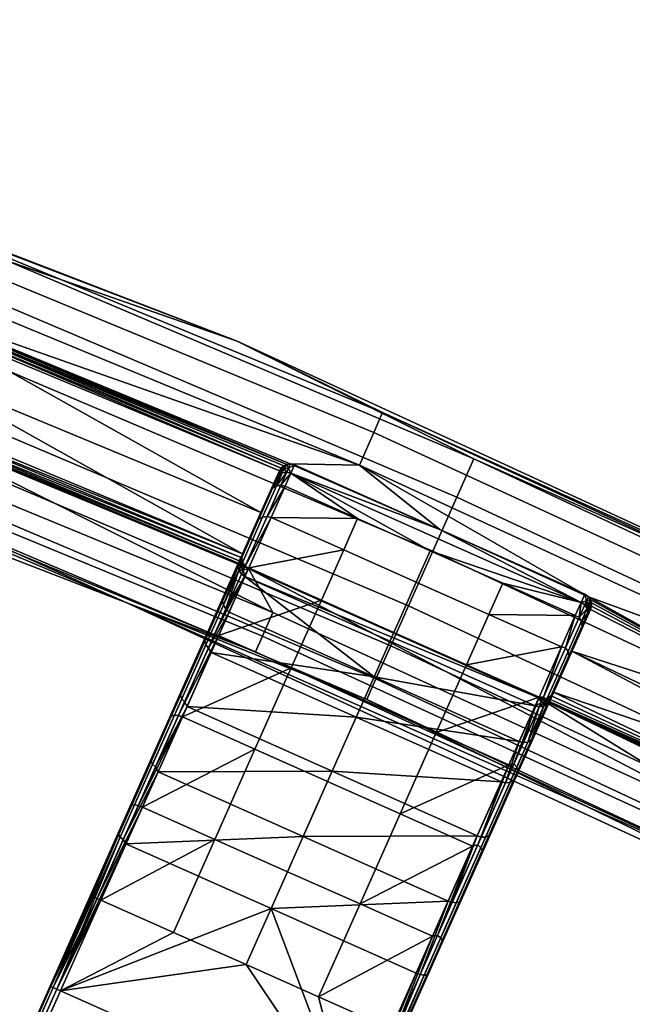
# Model space of a CAD drawing. Units: inches. Extents: x -42.9 to 42.9, y -25 to 10.1.
# Drawn here: x 18.2 to 20.3, y 3.1 to 6.5 of the extents above; entities that cross this region are included whole.
import ezdxf

# ---------------------------------------------------------------- set-up
doc = ezdxf.new("R2010")
doc.units = ezdxf.units.IN
doc.header["$MEASUREMENT"] = 0
doc.layers.add('SEAT-SEAT', color=5, linetype='Continuous')

msp = doc.modelspace()

# ---------------------------------------------------------------- linework, layer by layer
at = {"layer": 'SEAT-SEAT'}
for points in [[(17.6302, 5.867, 14.9331), (18.9294, 5.3698, 14.7687), (16.0389, 6.4852, 14.7687)], [(18.9294, 5.3698, 14.7687), (18.1342, 5.6474, 14.5592), (16.0389, 6.4852, 14.7687)], [(17.6028, 5.7966, 15.071), (19.4031, 5.0531, 15.071), (19.4333, 5.1223, 14.9331), (17.6302, 5.867, 14.9331)], [(19.4333, 5.1223, 14.9331), (18.9294, 5.3698, 14.7687), (17.6302, 5.867, 14.9331)], [(17.6028, 5.7966, 15.071), (17.558, 5.6816, 15.1834), (19.3537, 4.94, 15.1834), (19.4031, 5.0531, 15.071)], [(19.3537, 4.94, 15.1834), (17.558, 5.6816, 15.1834), (17.8252, 5.4781, 15.2292)], [(18.0799, 5.5127, 14.3786), (18.1342, 5.6474, 14.5592), (19.7508, 4.9621, 14.5592), (19.6916, 4.8294, 14.3786)], [(18.9294, 5.3698, 14.7687), (19.7508, 4.9621, 14.5592), (18.1342, 5.6474, 14.5592)], [(15.7141, 5.5561, 14.7687), (18.546, 4.4632, 14.7687), (17.2325, 5.0176, 14.908)], [(15.7141, 5.5561, 14.7687), (17.793, 4.8003, 14.6161), (18.546, 4.4632, 14.7687)], [(18.0799, 5.5127, 14.3786), (19.6916, 4.8294, 14.3786), (19.6082, 4.6421, 14.2858), (18.0033, 5.3225, 14.2858)], [(17.8325, 5.4687, 15.2315), (19.1019, 4.9429, 15.2315), (17.8252, 5.4781, 15.2292)], [(17.8252, 5.4781, 15.2292), (19.1019, 4.9429, 15.2315), (19.1137, 4.9444, 15.2292)], [(17.8252, 5.4781, 15.2292), (19.1137, 4.9444, 15.2292), (19.3537, 4.94, 15.1834)], [(17.8325, 5.4687, 15.2315), (17.8366, 5.4577, 15.2345), (19.1019, 4.9429, 15.2315)], [(19.0117, 4.7757, 15.2603), (17.8347, 5.4347, 15.2415), (17.7779, 5.2867, 15.2603)], [(19.0762, 4.9204, 15.2415), (17.8373, 5.446, 15.238), (17.8347, 5.4347, 15.2415)], [(19.0762, 4.9204, 15.2415), (17.8347, 5.4347, 15.2415), (19.0117, 4.7757, 15.2603)], [(19.1019, 4.9429, 15.2315), (17.8366, 5.4577, 15.2345), (19.0912, 4.938, 15.2345)], [(19.0912, 4.938, 15.2345), (17.8366, 5.4577, 15.2345), (19.0824, 4.9303, 15.238)], [(19.0824, 4.9303, 15.238), (17.8366, 5.4577, 15.2345), (17.8373, 5.446, 15.238)], [(19.0824, 4.9303, 15.238), (17.8373, 5.446, 15.238), (19.0762, 4.9204, 15.2415)], [(19.4333, 5.1223, 14.9331), (21.6834, 4.102, 14.7687), (18.9294, 5.3698, 14.7687)], [(21.6834, 4.102, 14.7687), (19.7508, 4.9621, 14.5592), (18.9294, 5.3698, 14.7687)], [(18.0033, 5.3225, 14.2858), (19.6082, 4.6421, 14.2858), (19.5236, 4.4522, 14.2896), (17.9256, 5.1297, 14.2896)], [(18.9482, 4.633, 15.2274), (17.7779, 5.2867, 15.2603), (17.722, 5.1409, 15.2274)], [(19.0117, 4.7757, 15.2603), (17.7779, 5.2867, 15.2603), (18.9482, 4.633, 15.2274)], [(17.2863, 5.1564, 15.1398), (17.2539, 5.0728, 15.0366), (19.017, 4.3475, 15.0366), (19.0527, 4.4297, 15.1398)], [(19.0527, 4.4297, 15.1398), (17.6714, 5.1191, 15.2103), (17.2863, 5.1564, 15.1398)], [(18.945, 4.6186, 15.2215), (17.7141, 5.1284, 15.2215), (17.7019, 5.1198, 15.216)], [(18.9482, 4.633, 15.2274), (17.722, 5.1409, 15.2274), (17.7141, 5.1284, 15.2215)], [(18.9482, 4.633, 15.2274), (17.7141, 5.1284, 15.2215), (18.945, 4.6186, 15.2215)], [(17.9256, 5.1297, 14.2896), (19.5236, 4.4522, 14.2896), (19.462, 4.3139, 14.3535), (17.8691, 4.9892, 14.3535)], [(19.0527, 4.4297, 15.1398), (18.9685, 4.5818, 15.2103), (17.6714, 5.1191, 15.2103)], [(18.9556, 4.5909, 15.2119), (17.687, 5.1164, 15.2119), (17.6714, 5.1191, 15.2103)], [(18.9556, 4.5909, 15.2119), (17.6714, 5.1191, 15.2103), (18.9685, 4.5818, 15.2103)], [(18.9475, 4.6039, 15.216), (17.7019, 5.1198, 15.216), (17.687, 5.1164, 15.2119)], [(18.9475, 4.6039, 15.216), (17.687, 5.1164, 15.2119), (18.9556, 4.5909, 15.2119)], [(18.945, 4.6186, 15.2215), (17.7019, 5.1198, 15.216), (18.9475, 4.6039, 15.216)], [(19.4031, 5.0531, 15.071), (21.1574, 4.245, 15.071), (21.1904, 4.313, 14.9331), (19.4333, 5.1223, 14.9331)], [(21.1904, 4.313, 14.9331), (21.6834, 4.102, 14.7687), (19.4333, 5.1223, 14.9331)], [(17.2539, 5.0728, 15.0366), (17.2325, 5.0176, 14.908), (18.9934, 4.2932, 14.908), (19.017, 4.3475, 15.0366)], [(19.3537, 4.94, 15.1834), (21.1036, 4.134, 15.1834), (21.1574, 4.245, 15.071), (19.4031, 5.0531, 15.071)], [(17.2325, 5.0176, 14.908), (18.546, 4.4632, 14.7687), (18.9934, 4.2932, 14.908)], [(17.8691, 4.9892, 14.3535), (19.462, 4.3139, 14.3535), (19.4108, 4.199, 14.4686), (17.8221, 4.8725, 14.4686)], [(19.7508, 4.9621, 14.5592), (21.3215, 4.2285, 14.5592), (21.2577, 4.098, 14.3786), (19.6916, 4.8294, 14.3786)], [(21.6834, 4.102, 14.7687), (21.3215, 4.2285, 14.5592), (19.7508, 4.9621, 14.5592)], [(19.0117, 4.7757, 15.2603), (19.0639, 4.8929, 15.8171), (19.0762, 4.9204, 15.2415)], [(19.0762, 4.9204, 15.2415), (19.0639, 4.8929, 15.8171), (19.0786, 4.9191, 15.5229)], [(19.0786, 4.9191, 15.5229), (19.0639, 4.8929, 15.8171), (19.0724, 4.905, 15.8178)], [(19.0786, 4.9191, 15.5229), (19.0724, 4.905, 15.8178), (19.0858, 4.9136, 15.8185)], [(19.0786, 4.9191, 15.5229), (19.0824, 4.9303, 15.238), (19.0762, 4.9204, 15.2415)], [(19.0921, 4.9277, 15.5236), (19.0912, 4.938, 15.2345), (19.0786, 4.9191, 15.5229)], [(19.0786, 4.9191, 15.5229), (19.0912, 4.938, 15.2345), (19.0824, 4.9303, 15.238)], [(19.0786, 4.9191, 15.5229), (19.0858, 4.9136, 15.8185), (19.0921, 4.9277, 15.5236)], [(19.0921, 4.9277, 15.5236), (19.0858, 4.9136, 15.8185), (19.1015, 4.9162, 15.819)], [(19.0921, 4.9277, 15.5236), (19.1019, 4.9429, 15.2315), (19.0912, 4.938, 15.2345)], [(19.1078, 4.9303, 15.5241), (19.1019, 4.9429, 15.2315), (19.0921, 4.9277, 15.5236)], [(19.0921, 4.9277, 15.5236), (19.1015, 4.9162, 15.819), (19.1078, 4.9303, 15.5241)], [(19.1078, 4.9303, 15.5241), (19.1015, 4.9162, 15.819), (19.1159, 4.9128, 15.8191)], [(19.1078, 4.9303, 15.5241), (19.1137, 4.9444, 15.2292), (19.1019, 4.9429, 15.2315)], [(19.1078, 4.9303, 15.5241), (19.1285, 4.941, 15.2294), (19.1137, 4.9444, 15.2292)], [(19.1159, 4.9128, 15.8191), (19.1285, 4.941, 15.2294), (19.1078, 4.9303, 15.5241)], [(19.3537, 4.94, 15.1834), (19.1137, 4.9444, 15.2292), (19.632, 4.7168, 15.2294)], [(19.1285, 4.941, 15.2294), (19.632, 4.7168, 15.2294), (19.1137, 4.9444, 15.2292)], [(19.1285, 4.941, 15.2294), (19.1159, 4.9128, 15.8191), (19.632, 4.7168, 15.2294)], [(19.3537, 4.94, 15.1834), (19.632, 4.7168, 15.2294), (20.1479, 4.4839, 15.2292)], [(20.1479, 4.4839, 15.2292), (21.1036, 4.134, 15.1834), (19.3537, 4.94, 15.1834)], [(18.936, 4.6056, 15.8006), (19.044, 4.8482, 16.1592), (19.0639, 4.8929, 15.8171)], [(18.936, 4.6056, 15.8006), (19.0639, 4.8929, 15.8171), (19.0117, 4.7757, 15.2603)], [(19.0523, 4.8599, 16.1626), (19.0724, 4.905, 15.8178), (19.044, 4.8482, 16.1592)], [(19.044, 4.8482, 16.1592), (19.0724, 4.905, 15.8178), (19.0639, 4.8929, 15.8171)], [(19.0656, 4.8682, 16.1656), (19.0858, 4.9136, 15.8185), (19.0523, 4.8599, 16.1626)], [(19.0523, 4.8599, 16.1626), (19.0858, 4.9136, 15.8185), (19.0724, 4.905, 15.8178)], [(19.0813, 4.8706, 16.1676), (19.1015, 4.9162, 15.819), (19.0656, 4.8682, 16.1656)], [(19.0656, 4.8682, 16.1656), (19.1015, 4.9162, 15.819), (19.0858, 4.9136, 15.8185)], [(19.0813, 4.8706, 16.1676), (19.1159, 4.9128, 15.8191), (19.1015, 4.9162, 15.819)], [(19.0956, 4.8672, 16.1683), (19.1159, 4.9128, 15.8191), (19.0813, 4.8706, 16.1676)], [(19.0956, 4.8672, 16.1683), (19.3473, 4.7551, 16.1683), (19.1159, 4.9128, 15.8191)], [(19.1159, 4.9128, 15.8191), (19.5991, 4.643, 16.1683), (20.123, 4.4644, 15.8191)], [(19.1159, 4.9128, 15.8191), (19.3473, 4.7551, 16.1683), (19.5991, 4.643, 16.1683)], [(19.632, 4.7168, 15.2294), (19.1159, 4.9128, 15.8191), (20.123, 4.4644, 15.8191)], [(17.8221, 4.8725, 14.4686), (19.4108, 4.199, 14.4686), (19.3792, 4.1279, 14.6161), (17.793, 4.8003, 14.6161)], [(19.044, 4.8482, 16.1592), (18.9966, 4.7416, 16.5041), (19.0523, 4.8599, 16.1626)], [(19.0523, 4.8599, 16.1626), (18.9966, 4.7416, 16.5041), (19.0045, 4.7525, 16.5101)], [(19.0523, 4.8599, 16.1626), (19.0045, 4.7525, 16.5101), (19.0174, 4.7601, 16.5155), (19.0656, 4.8682, 16.1656)], [(19.0656, 4.8682, 16.1656), (19.0174, 4.7601, 16.5155), (19.0329, 4.762, 16.5191), (19.0813, 4.8706, 16.1676)], [(19.0813, 4.8706, 16.1676), (19.0329, 4.762, 16.5191), (19.0956, 4.8672, 16.1683)], [(19.0956, 4.8672, 16.1683), (19.0329, 4.762, 16.5191), (19.0471, 4.7584, 16.5202)], [(19.0471, 4.7584, 16.5202), (19.3473, 4.7551, 16.1683), (19.0956, 4.8672, 16.1683)], [(18.8812, 4.4825, 16.3666), (18.9966, 4.7416, 16.5041), (19.044, 4.8482, 16.1592)], [(18.8812, 4.4825, 16.3666), (19.044, 4.8482, 16.1592), (18.936, 4.6056, 15.8006)], [(19.6916, 4.8294, 14.3786), (21.2577, 4.098, 14.3786), (21.1676, 3.9138, 14.2858), (19.6082, 4.6421, 14.2858)], [(18.546, 4.4632, 14.7687), (17.793, 4.8003, 14.6161), (19.3792, 4.1279, 14.6161)], [(18.9966, 4.7416, 16.5041), (18.9205, 4.5707, 16.8317), (19.0045, 4.7525, 16.5101)], [(19.0045, 4.7525, 16.5101), (18.9205, 4.5707, 16.8317), (18.9278, 4.5804, 16.8401)], [(19.0045, 4.7525, 16.5101), (18.9278, 4.5804, 16.8401), (18.9403, 4.5868, 16.8478), (19.0174, 4.7601, 16.5155)], [(19.0117, 4.7757, 15.2603), (18.9482, 4.633, 15.2274), (18.936, 4.6056, 15.8006)], [(19.0174, 4.7601, 16.5155), (18.9403, 4.5868, 16.8478), (18.9554, 4.5879, 16.8529), (19.0329, 4.762, 16.5191)], [(19.0471, 4.7584, 16.5202), (19.0329, 4.762, 16.5191), (18.9554, 4.5879, 16.8529)], [(19.0471, 4.7584, 16.5202), (18.9554, 4.5879, 16.8529), (18.9695, 4.5841, 16.8545)], [(18.9695, 4.5841, 16.8545), (19.2989, 4.6463, 16.5202), (19.0471, 4.7584, 16.5202)], [(19.0471, 4.7584, 16.5202), (19.2989, 4.6463, 16.5202), (19.3473, 4.7551, 16.1683)], [(19.5507, 4.5342, 16.5202), (19.5991, 4.643, 16.1683), (19.3473, 4.7551, 16.1683), (19.2989, 4.6463, 16.5202)], [(18.8189, 4.3426, 16.6393), (18.9205, 4.5707, 16.8317), (18.9966, 4.7416, 16.5041)], [(18.8189, 4.3426, 16.6393), (18.9966, 4.7416, 16.5041), (18.8812, 4.4825, 16.3666)], [(19.632, 4.7168, 15.2294), (20.123, 4.4644, 15.8191), (20.1355, 4.4927, 15.2294)], [(20.1355, 4.4927, 15.2294), (20.1479, 4.4839, 15.2292), (19.632, 4.7168, 15.2294)], [(18.9695, 4.5841, 16.8545), (19.2213, 4.472, 16.8545), (19.2989, 4.6463, 16.5202)], [(19.4731, 4.3599, 16.8545), (19.5507, 4.5342, 16.5202), (19.2989, 4.6463, 16.5202), (19.2213, 4.472, 16.8545)], [(18.9389, 4.6053, 15.5057), (18.936, 4.6056, 15.8006), (18.9482, 4.633, 15.2274)], [(18.9389, 4.6053, 15.5057), (18.9482, 4.633, 15.2274), (18.945, 4.6186, 15.2215)], [(18.9389, 4.6053, 15.5057), (18.945, 4.6186, 15.2215), (18.9415, 4.5895, 15.505)], [(18.9415, 4.5895, 15.505), (18.945, 4.6186, 15.2215), (18.9475, 4.6039, 15.216)], [(19.6082, 4.6421, 14.2858), (21.1676, 3.9138, 14.2858), (21.0764, 3.7271, 14.2896), (19.5236, 4.4522, 14.2896)], [(19.8024, 4.4221, 16.5202), (19.8509, 4.5309, 16.1683), (19.5991, 4.643, 16.1683), (19.5507, 4.5342, 16.5202)], [(20.123, 4.4644, 15.8191), (19.5991, 4.643, 16.1683), (19.8509, 4.5309, 16.1683)], [(18.9205, 4.5707, 16.8317), (18.8181, 4.3407, 17.121), (18.9278, 4.5804, 16.8401)], [(18.9278, 4.5804, 16.8401), (18.8181, 4.3407, 17.121), (18.8247, 4.3487, 17.1315)], [(18.9278, 4.5804, 16.8401), (18.8247, 4.3487, 17.1315), (18.8364, 4.3535, 17.1412), (18.9403, 4.5868, 16.8478)], [(18.9403, 4.5868, 16.8478), (18.8364, 4.3535, 17.1412), (18.851, 4.3535, 17.1476), (18.9554, 4.5879, 16.8529)], [(18.9695, 4.5841, 16.8545), (18.9554, 4.5879, 16.8529), (18.851, 4.3535, 17.1476)], [(18.9695, 4.5841, 16.8545), (18.851, 4.3535, 17.1476), (18.865, 4.3494, 17.1496)], [(18.865, 4.3494, 17.1496), (19.2213, 4.472, 16.8545), (18.9695, 4.5841, 16.8545)], [(18.8812, 4.4825, 16.3666), (18.936, 4.6056, 15.8006), (18.8784, 4.4693, 16.3608)], [(18.8784, 4.4693, 16.3608), (18.936, 4.6056, 15.8006), (18.9326, 4.5912, 15.7998)], [(18.8784, 4.4693, 16.3608), (18.9326, 4.5912, 15.7998), (18.8814, 4.4546, 16.3554)], [(18.8814, 4.4546, 16.3554), (18.9326, 4.5912, 15.7998), (18.9352, 4.5755, 15.7991)], [(18.9326, 4.5912, 15.7998), (18.936, 4.6056, 15.8006), (18.9389, 4.6053, 15.5057)], [(18.9415, 4.5895, 15.505), (18.9326, 4.5912, 15.7998), (18.9389, 4.6053, 15.5057)], [(18.9415, 4.5895, 15.505), (18.9352, 4.5755, 15.7991), (18.9326, 4.5912, 15.7998)], [(18.9501, 4.5761, 15.5046), (18.9352, 4.5755, 15.7991), (18.9415, 4.5895, 15.505)], [(18.9501, 4.5761, 15.5046), (18.9439, 4.562, 15.7987), (18.9352, 4.5755, 15.7991)], [(18.9415, 4.5895, 15.505), (18.9475, 4.6039, 15.216), (18.9556, 4.5909, 15.2119)], [(18.9415, 4.5895, 15.505), (18.9556, 4.5909, 15.2119), (18.9501, 4.5761, 15.5046)], [(18.956, 4.5536, 15.7985), (18.9439, 4.562, 15.7987), (18.9501, 4.5761, 15.5046)], [(18.9501, 4.5761, 15.5046), (18.9556, 4.5909, 15.2119), (18.9685, 4.5818, 15.2103)], [(18.9501, 4.5761, 15.5046), (18.9685, 4.5818, 15.2103), (18.956, 4.5536, 15.7985)], [(18.9685, 4.5818, 15.2103), (19.9756, 4.1334, 15.2103), (18.956, 4.5536, 15.7985)], [(20.7745, 3.6399, 15.1398), (19.9756, 4.1334, 15.2103), (18.9685, 4.5818, 15.2103)], [(20.7745, 3.6399, 15.1398), (18.9685, 4.5818, 15.2103), (19.0527, 4.4297, 15.1398)], [(18.7343, 4.1525, 16.8823), (18.8181, 4.3407, 17.121), (18.9205, 4.5707, 16.8317)], [(18.7343, 4.1525, 16.8823), (18.9205, 4.5707, 16.8317), (18.8189, 4.3426, 16.6393)], [(18.8814, 4.4546, 16.3554), (18.9352, 4.5755, 15.7991), (18.8903, 4.4418, 16.3519)], [(18.8903, 4.4418, 16.3519), (18.9352, 4.5755, 15.7991), (18.9439, 4.562, 15.7987)], [(18.9439, 4.562, 15.7987), (18.956, 4.5536, 15.7985), (18.8903, 4.4418, 16.3519)], [(18.8903, 4.4418, 16.3519), (18.956, 4.5536, 15.7985), (18.901, 4.4301, 16.3594)], [(19.4045, 4.2059, 16.3594), (18.901, 4.4301, 16.3594), (18.956, 4.5536, 15.7985)], [(18.956, 4.5536, 15.7985), (19.963, 4.1053, 15.7985), (19.4045, 4.2059, 16.3594)], [(18.956, 4.5536, 15.7985), (19.9756, 4.1334, 15.2103), (19.963, 4.1053, 15.7985)], [(19.7248, 4.2478, 16.8545), (19.8024, 4.4221, 16.5202), (19.5507, 4.5342, 16.5202), (19.4731, 4.3599, 16.8545)], [(20.1026, 4.4188, 16.1683), (19.8509, 4.5309, 16.1683), (19.8024, 4.4221, 16.5202)], [(20.123, 4.4644, 15.8191), (19.8509, 4.5309, 16.1683), (20.1026, 4.4188, 16.1683)], [(18.8189, 4.3426, 16.6393), (18.8812, 4.4825, 16.3666), (18.8166, 4.3306, 16.631)], [(18.8166, 4.3306, 16.631), (18.8812, 4.4825, 16.3666), (18.8784, 4.4693, 16.3608)], [(20.123, 4.4644, 15.8191), (20.1414, 4.4701, 15.5241), (20.1355, 4.4927, 15.2294)], [(20.1355, 4.4927, 15.2294), (20.1414, 4.4701, 15.5241), (20.1479, 4.4839, 15.2292)], [(20.1479, 4.4839, 15.2292), (20.1414, 4.4701, 15.5241), (20.1547, 4.4741, 15.2315)], [(20.1547, 4.4741, 15.2315), (20.1414, 4.4701, 15.5241), (20.15, 4.4567, 15.5236)], [(20.1547, 4.4741, 15.2315), (21.0334, 3.9893, 15.2496), (20.1479, 4.4839, 15.2292)], [(20.1479, 4.4839, 15.2292), (21.0334, 3.9893, 15.2496), (21.1036, 4.134, 15.1834)], [(20.1547, 4.4741, 15.2315), (20.15, 4.4567, 15.5236), (20.1582, 4.4629, 15.2345)], [(20.1547, 4.4741, 15.2315), (20.1582, 4.4629, 15.2345), (21.0334, 3.9893, 15.2496)], [(18.9934, 4.2932, 14.908), (18.546, 4.4632, 14.7687), (20.7098, 3.5059, 14.908)], [(20.7098, 3.5059, 14.908), (18.546, 4.4632, 14.7687), (21.2442, 3.2212, 14.7687)], [(18.546, 4.4632, 14.7687), (19.3792, 4.1279, 14.6161), (21.2442, 3.2212, 14.7687)], [(18.8166, 4.3306, 16.631), (18.8784, 4.4693, 16.3608), (18.8814, 4.4546, 16.3554), (18.8202, 4.317, 16.6234)], [(18.8202, 4.317, 16.6234), (18.8814, 4.4546, 16.3554), (18.8903, 4.4418, 16.3519), (18.8294, 4.305, 16.6184)], [(18.8903, 4.4418, 16.3519), (18.901, 4.4301, 16.3594), (18.8294, 4.305, 16.6184)], [(18.865, 4.3494, 17.1496), (19.1168, 4.2373, 17.1496), (19.2213, 4.472, 16.8545)], [(19.3686, 4.1252, 17.1496), (19.4731, 4.3599, 16.8545), (19.2213, 4.472, 16.8545), (19.1168, 4.2373, 17.1496)], [(19.5236, 4.4522, 14.2896), (21.0764, 3.7271, 14.2896), (21.0098, 3.591, 14.3535), (19.462, 4.3139, 14.3535)], [(20.1552, 4.4401, 15.2415), (20.0907, 4.2953, 15.2603), (21.0334, 3.9893, 15.2496)], [(20.1429, 4.4125, 15.8171), (20.0907, 4.2953, 15.2603), (20.1552, 4.4401, 15.2415)], [(20.1154, 4.4118, 16.1612), (20.123, 4.4644, 15.8191), (20.1026, 4.4188, 16.1683)], [(20.1351, 4.456, 15.819), (20.123, 4.4644, 15.8191), (20.1154, 4.4118, 16.1612)], [(20.1154, 4.4118, 16.1612), (20.1437, 4.4426, 15.8185), (20.1351, 4.456, 15.819)], [(20.1241, 4.3986, 16.1592), (20.1437, 4.4426, 15.8185), (20.1154, 4.4118, 16.1612)], [(20.1351, 4.456, 15.819), (20.1414, 4.4701, 15.5241), (20.123, 4.4644, 15.8191)], [(20.1241, 4.3986, 16.1592), (20.1463, 4.4268, 15.8178), (20.1437, 4.4426, 15.8185)], [(20.1437, 4.4426, 15.8185), (20.1414, 4.4701, 15.5241), (20.1351, 4.456, 15.819)], [(20.1437, 4.4426, 15.8185), (20.15, 4.4567, 15.5236), (20.1414, 4.4701, 15.5241)], [(20.1463, 4.4268, 15.8178), (20.1429, 4.4125, 15.8171), (20.1526, 4.441, 15.5229)], [(20.1526, 4.441, 15.5229), (20.1429, 4.4125, 15.8171), (20.1552, 4.4401, 15.2415)], [(20.1463, 4.4268, 15.8178), (20.15, 4.4567, 15.5236), (20.1437, 4.4426, 15.8185)], [(20.1526, 4.441, 15.5229), (20.15, 4.4567, 15.5236), (20.1463, 4.4268, 15.8178)], [(20.1526, 4.441, 15.5229), (20.1582, 4.4629, 15.2345), (20.15, 4.4567, 15.5236)], [(20.1584, 4.4512, 15.238), (20.1582, 4.4629, 15.2345), (20.1526, 4.441, 15.5229)], [(20.1526, 4.441, 15.5229), (20.1552, 4.4401, 15.2415), (20.1584, 4.4512, 15.238)], [(21.0334, 3.9893, 15.2496), (20.1584, 4.4512, 15.238), (20.1552, 4.4401, 15.2415)], [(21.0334, 3.9893, 15.2496), (20.1582, 4.4629, 15.2345), (20.1584, 4.4512, 15.238)], [(18.8294, 4.305, 16.6184), (18.901, 4.4301, 16.3594), (18.8389, 4.2906, 16.6268)], [(19.4045, 4.2059, 16.3594), (18.8389, 4.2906, 16.6268), (18.901, 4.4301, 16.3594)], [(19.0527, 4.4297, 15.1398), (19.017, 4.3475, 15.0366), (20.7355, 3.5592, 15.0366), (20.7745, 3.6399, 15.1398)], [(20.0542, 4.31, 16.5202), (19.8024, 4.4221, 16.5202), (19.7248, 4.2478, 16.8545)], [(20.1026, 4.4188, 16.1683), (19.8024, 4.4221, 16.5202), (20.0542, 4.31, 16.5202)], [(20.1236, 4.3691, 16.1529), (20.015, 4.1252, 15.8006), (20.1429, 4.4125, 15.8171)], [(20.1429, 4.4125, 15.8171), (20.015, 4.1252, 15.8006), (20.0907, 4.2953, 15.2603)], [(20.0684, 4.3062, 16.5083), (20.1026, 4.4188, 16.1683), (20.0542, 4.31, 16.5202)], [(20.1154, 4.4118, 16.1612), (20.1026, 4.4188, 16.1683), (20.0684, 4.3062, 16.5083)], [(20.0773, 4.2934, 16.5048), (20.1241, 4.3986, 16.1592), (20.1154, 4.4118, 16.1612), (20.0684, 4.3062, 16.5083)], [(20.1236, 4.3691, 16.1529), (20.1429, 4.4125, 15.8171), (20.1268, 4.3831, 16.1562)], [(20.1268, 4.3831, 16.1562), (20.1463, 4.4268, 15.8178), (20.1241, 4.3986, 16.1592)], [(20.1268, 4.3831, 16.1562), (20.1429, 4.4125, 15.8171), (20.1463, 4.4268, 15.8178)], [(20.0803, 4.2787, 16.4994), (20.1268, 4.3831, 16.1562), (20.1241, 4.3986, 16.1592), (20.0773, 4.2934, 16.5048)], [(20.0803, 4.2787, 16.4994), (20.1236, 4.3691, 16.1529), (20.1268, 4.3831, 16.1562)], [(18.5168, 3.6641, 17.2219), (18.6949, 4.0639, 17.3541), (18.8181, 4.3407, 17.121)], [(18.5168, 3.6641, 17.2219), (18.8181, 4.3407, 17.121), (18.6315, 3.9216, 17.08)], [(18.6315, 3.9216, 17.08), (18.8181, 4.3407, 17.121), (18.7343, 4.1525, 16.8823)], [(18.8181, 4.3407, 17.121), (18.6949, 4.0639, 17.3541), (18.8247, 4.3487, 17.1315)], [(18.8247, 4.3487, 17.1315), (18.6949, 4.0639, 17.3541), (18.7005, 4.0698, 17.3664)], [(18.8247, 4.3487, 17.1315), (18.7005, 4.0698, 17.3664), (18.7114, 4.0727, 17.3777), (18.8364, 4.3535, 17.1412)], [(18.8364, 4.3535, 17.1412), (18.7114, 4.0727, 17.3777), (18.7254, 4.0715, 17.3852), (18.851, 4.3535, 17.1476)], [(18.865, 4.3494, 17.1496), (18.851, 4.3535, 17.1476), (18.7254, 4.0715, 17.3852)], [(18.865, 4.3494, 17.1496), (18.7254, 4.0715, 17.3852), (18.7393, 4.0669, 17.3875)], [(18.7343, 4.1525, 16.8823), (18.8189, 4.3426, 16.6393), (18.7327, 4.1422, 16.8719)], [(18.7327, 4.1422, 16.8719), (18.8189, 4.3426, 16.6393), (18.8166, 4.3306, 16.631)], [(18.7393, 4.0669, 17.3875), (19.1168, 4.2373, 17.1496), (18.865, 4.3494, 17.1496)], [(19.017, 4.3475, 15.0366), (18.9934, 4.2932, 14.908), (20.7098, 3.5059, 14.908), (20.7355, 3.5592, 15.0366)], [(19.6203, 4.0131, 17.1496), (19.7248, 4.2478, 16.8545), (19.4731, 4.3599, 16.8545), (19.3686, 4.1252, 17.1496)], [(20.0775, 4.2655, 16.4935), (19.9586, 3.9985, 16.3755), (20.1236, 4.3691, 16.1529)], [(20.1236, 4.3691, 16.1529), (19.9586, 3.9985, 16.3755), (20.015, 4.1252, 15.8006)], [(20.0775, 4.2655, 16.4935), (20.1236, 4.3691, 16.1529), (20.0803, 4.2787, 16.4994)], [(18.7327, 4.1422, 16.8719), (18.8166, 4.3306, 16.631), (18.8202, 4.317, 16.6234), (18.737, 4.1302, 16.8622)], [(18.737, 4.1302, 16.8622), (18.8202, 4.317, 16.6234), (18.8294, 4.305, 16.6184), (18.7467, 4.1192, 16.8559)], [(18.8294, 4.305, 16.6184), (18.8389, 4.2906, 16.6268), (18.7467, 4.1192, 16.8559)], [(19.462, 4.3139, 14.3535), (21.0098, 3.591, 14.3535), (20.9546, 3.478, 14.4686), (19.4108, 4.199, 14.4686)], [(20.0542, 4.31, 16.5202), (19.7248, 4.2478, 16.8545), (19.9766, 4.1357, 16.8545)], [(19.9925, 4.1357, 16.8404), (20.0542, 4.31, 16.5202), (19.9766, 4.1357, 16.8545)], [(20.0684, 4.3062, 16.5083), (20.0542, 4.31, 16.5202), (19.9925, 4.1357, 16.8404)], [(20.0017, 4.1237, 16.8354), (20.0773, 4.2934, 16.5048), (20.0684, 4.3062, 16.5083), (19.9925, 4.1357, 16.8404)], [(18.7467, 4.1192, 16.8559), (18.8389, 4.2906, 16.6268), (18.7553, 4.1029, 16.8629)], [(19.3424, 4.0665, 16.6268), (18.7553, 4.1029, 16.8629), (18.8389, 4.2906, 16.6268)], [(19.3424, 4.0665, 16.6268), (18.8389, 4.2906, 16.6268), (19.4045, 4.2059, 16.3594)], [(20.0053, 4.1102, 16.8278), (20.0803, 4.2787, 16.4994), (20.0773, 4.2934, 16.5048), (20.0017, 4.1237, 16.8354)], [(20.0053, 4.1102, 16.8278), (20.0775, 4.2655, 16.4935), (20.0803, 4.2787, 16.4994)], [(20.015, 4.1252, 15.8006), (20.0272, 4.1526, 15.2274), (20.0907, 4.2953, 15.2603)], [(20.9591, 3.8361, 15.2563), (20.0907, 4.2953, 15.2603), (20.0272, 4.1526, 15.2274)], [(21.0334, 3.9893, 15.2496), (20.0907, 4.2953, 15.2603), (21.2961, 3.7203, 15.2603)], [(21.2961, 3.7203, 15.2603), (20.0907, 4.2953, 15.2603), (20.9591, 3.8361, 15.2563)], [(18.7393, 4.0669, 17.3875), (18.991, 3.9548, 17.3875), (19.1168, 4.2373, 17.1496)], [(19.2428, 3.8427, 17.3875), (19.3686, 4.1252, 17.1496), (19.1168, 4.2373, 17.1496), (18.991, 3.9548, 17.3875)], [(19.9766, 4.1357, 16.8545), (19.7248, 4.2478, 16.8545), (19.6203, 4.0131, 17.1496)], [(20.003, 4.0982, 16.8195), (19.895, 3.8556, 16.6496), (20.0775, 4.2655, 16.4935)], [(20.0775, 4.2655, 16.4935), (19.895, 3.8556, 16.6496), (19.9586, 3.9985, 16.3755)], [(20.003, 4.0982, 16.8195), (20.0775, 4.2655, 16.4935), (20.0053, 4.1102, 16.8278)], [(19.4045, 4.2059, 16.3594), (19.908, 3.9817, 16.3594), (19.3424, 4.0665, 16.6268)], [(19.4045, 4.2059, 16.3594), (19.963, 4.1053, 15.7985), (19.908, 3.9817, 16.3594)], [(19.4108, 4.199, 14.4686), (20.9546, 3.478, 14.4686), (20.9204, 3.4081, 14.6161), (19.3792, 4.1279, 14.6161)], [(18.6315, 3.9216, 17.08), (18.7343, 4.1525, 16.8823), (18.6309, 3.9134, 17.0678)], [(18.6309, 3.9134, 17.0678), (18.7343, 4.1525, 16.8823), (18.7327, 4.1422, 16.8719)], [(18.6309, 3.9134, 17.0678), (18.7327, 4.1422, 16.8719), (18.737, 4.1302, 16.8622), (18.636, 3.9033, 17.0565)], [(19.9766, 4.1357, 16.8545), (19.6203, 4.0131, 17.1496), (19.8721, 3.901, 17.1496)], [(19.8894, 3.9042, 17.1363), (19.9766, 4.1357, 16.8545), (19.8721, 3.901, 17.1496)], [(19.9925, 4.1357, 16.8404), (19.9766, 4.1357, 16.8545), (19.8894, 3.9042, 17.1363)], [(19.8991, 3.8933, 17.13), (20.0017, 4.1237, 16.8354), (19.9925, 4.1357, 16.8404), (19.8894, 3.9042, 17.1363)], [(19.9837, 4.116, 15.5046), (19.963, 4.1053, 15.7985), (19.9756, 4.1334, 15.2103)], [(20.7745, 3.6399, 15.1398), (21.2428, 3.529, 15.2103), (19.9756, 4.1334, 15.2103)], [(21.2304, 3.5388, 15.2119), (19.991, 4.1299, 15.2119), (19.9756, 4.1334, 15.2103)], [(21.2304, 3.5388, 15.2119), (19.9756, 4.1334, 15.2103), (21.2428, 3.529, 15.2103)], [(19.9837, 4.116, 15.5046), (19.9756, 4.1334, 15.2103), (19.991, 4.1299, 15.2119)], [(20.0061, 4.1326, 15.216), (19.991, 4.1299, 15.2119), (21.2252, 3.5812, 15.2274)], [(19.9994, 4.1185, 15.505), (19.991, 4.1299, 15.2119), (20.0061, 4.1326, 15.216)], [(19.9994, 4.1185, 15.505), (20.0061, 4.1326, 15.216), (20.0187, 4.1405, 15.2215)], [(19.9994, 4.1185, 15.505), (20.0187, 4.1405, 15.2215), (20.0129, 4.1271, 15.5057)], [(21.2252, 3.5812, 15.2274), (20.0187, 4.1405, 15.2215), (20.0061, 4.1326, 15.216)], [(20.0129, 4.1271, 15.5057), (20.0187, 4.1405, 15.2215), (20.0272, 4.1526, 15.2274)], [(20.0129, 4.1271, 15.5057), (20.0272, 4.1526, 15.2274), (20.015, 4.1252, 15.8006)], [(21.2252, 3.5812, 15.2274), (20.0272, 4.1526, 15.2274), (20.0187, 4.1405, 15.2215)], [(20.9591, 3.8361, 15.2563), (20.0272, 4.1526, 15.2274), (21.2252, 3.5812, 15.2274)], [(18.636, 3.9033, 17.0565), (18.737, 4.1302, 16.8622), (18.7467, 4.1192, 16.8559), (18.6462, 3.8936, 17.0491)], [(18.7467, 4.1192, 16.8559), (18.7553, 4.1029, 16.8629), (18.6462, 3.8936, 17.0491)], [(18.6462, 3.8936, 17.0491), (18.7553, 4.1029, 16.8629), (18.6547, 3.8769, 17.0532)], [(19.2588, 3.8787, 16.8629), (18.6547, 3.8769, 17.0532), (18.7553, 4.1029, 16.8629)], [(19.2588, 3.8787, 16.8629), (18.7553, 4.1029, 16.8629), (19.3424, 4.0665, 16.6268)], [(19.4946, 3.7306, 17.3875), (19.6203, 4.0131, 17.1496), (19.3686, 4.1252, 17.1496), (19.2428, 3.8427, 17.3875)], [(21.2442, 3.2212, 14.7687), (19.3792, 4.1279, 14.6161), (20.9204, 3.4081, 14.6161)], [(19.9018, 3.871, 17.1099), (19.8093, 3.6632, 16.8916), (20.003, 4.0982, 16.8195)], [(20.003, 4.0982, 16.8195), (19.8093, 3.6632, 16.8916), (19.895, 3.8556, 16.6496)], [(19.9034, 3.8813, 17.1204), (20.0053, 4.1102, 16.8278), (20.0017, 4.1237, 16.8354), (19.8991, 3.8933, 17.13)], [(19.9018, 3.871, 17.1099), (20.003, 4.0982, 16.8195), (19.9034, 3.8813, 17.1204)], [(19.9034, 3.8813, 17.1204), (20.003, 4.0982, 16.8195), (20.0053, 4.1102, 16.8278)], [(19.908, 3.9817, 16.3594), (19.963, 4.1053, 15.7985), (19.9223, 3.9781, 16.3605)], [(19.9223, 3.9781, 16.3605), (19.963, 4.1053, 15.7985), (19.9774, 4.1019, 15.7987)], [(19.9223, 3.9781, 16.3605), (19.9774, 4.1019, 15.7987), (19.9378, 3.98, 16.3641)], [(19.9378, 3.98, 16.3641), (19.9774, 4.1019, 15.7987), (19.9932, 4.1045, 15.7991)], [(19.9378, 3.98, 16.3641), (19.9932, 4.1045, 15.7991), (19.9507, 3.9876, 16.3696)], [(19.9507, 3.9876, 16.3696), (19.9932, 4.1045, 15.7991), (20.0066, 4.1131, 15.7998)], [(19.9507, 3.9876, 16.3696), (20.0066, 4.1131, 15.7998), (19.9586, 3.9985, 16.3755)], [(19.9586, 3.9985, 16.3755), (20.0066, 4.1131, 15.7998), (20.015, 4.1252, 15.8006)], [(19.9774, 4.1019, 15.7987), (19.963, 4.1053, 15.7985), (19.9837, 4.116, 15.5046)], [(19.9994, 4.1185, 15.505), (19.9932, 4.1045, 15.7991), (19.9774, 4.1019, 15.7987)], [(19.9994, 4.1185, 15.505), (19.9774, 4.1019, 15.7987), (19.9837, 4.116, 15.5046)], [(19.9837, 4.116, 15.5046), (19.991, 4.1299, 15.2119), (19.9994, 4.1185, 15.505)], [(21.2252, 3.5812, 15.2274), (19.991, 4.1299, 15.2119), (21.2212, 3.567, 15.2215)], [(21.2212, 3.567, 15.2215), (19.991, 4.1299, 15.2119), (21.2229, 3.5522, 15.216)], [(21.2229, 3.5522, 15.216), (19.991, 4.1299, 15.2119), (21.2304, 3.5388, 15.2119)], [(20.0129, 4.1271, 15.5057), (20.0066, 4.1131, 15.7998), (19.9932, 4.1045, 15.7991)], [(20.0129, 4.1271, 15.5057), (19.9932, 4.1045, 15.7991), (19.9994, 4.1185, 15.505)], [(20.015, 4.1252, 15.8006), (20.0066, 4.1131, 15.7998), (20.0129, 4.1271, 15.5057)], [(18.5586, 3.7578, 17.5199), (18.6949, 4.0639, 17.3541), (18.2804, 3.133, 17.3303)], [(18.2804, 3.133, 17.3303), (18.6949, 4.0639, 17.3541), (18.5168, 3.6641, 17.2219)], [(18.6949, 4.0639, 17.3541), (18.5586, 3.7578, 17.5199), (18.7005, 4.0698, 17.3664)], [(18.7005, 4.0698, 17.3664), (18.5586, 3.7578, 17.5199), (18.5632, 3.7614, 17.5335)], [(18.7005, 4.0698, 17.3664), (18.5632, 3.7614, 17.5335), (18.5731, 3.7621, 17.5459), (18.7114, 4.0727, 17.3777)], [(18.7114, 4.0727, 17.3777), (18.5731, 3.7621, 17.5459), (18.5866, 3.7595, 17.5541), (18.7254, 4.0715, 17.3852)], [(18.7393, 4.0669, 17.3875), (18.7254, 4.0715, 17.3852), (18.5866, 3.7595, 17.5541)], [(18.7393, 4.0669, 17.3875), (18.5866, 3.7595, 17.5541), (18.6002, 3.7545, 17.5567)], [(18.6002, 3.7545, 17.5567), (18.991, 3.9548, 17.3875), (18.7393, 4.0669, 17.3875)], [(19.3424, 4.0665, 16.6268), (19.846, 3.8423, 16.6268), (19.2588, 3.8787, 16.8629)], [(19.3424, 4.0665, 16.6268), (19.908, 3.9817, 16.3594), (19.846, 3.8423, 16.6268)], [(19.8721, 3.901, 17.1496), (19.6203, 4.0131, 17.1496), (19.4946, 3.7306, 17.3875)], [(19.9586, 3.9985, 16.3755), (19.895, 3.8556, 16.6496), (19.9507, 3.9876, 16.3696)], [(19.908, 3.9817, 16.3594), (19.8601, 3.8384, 16.6284), (19.846, 3.8423, 16.6268)], [(19.9223, 3.9781, 16.3605), (19.8601, 3.8384, 16.6284), (19.908, 3.9817, 16.3594)], [(19.9378, 3.98, 16.3641), (19.8752, 3.8395, 16.6335), (19.8601, 3.8384, 16.6284), (19.9223, 3.9781, 16.3605)], [(19.9507, 3.9876, 16.3696), (19.8877, 3.8459, 16.6412), (19.8752, 3.8395, 16.6335), (19.9378, 3.98, 16.3641)], [(19.9507, 3.9876, 16.3696), (19.895, 3.8556, 16.6496), (19.8877, 3.8459, 16.6412)], [(18.6002, 3.7545, 17.5567), (18.852, 3.6424, 17.5567), (18.991, 3.9548, 17.3875)], [(19.2428, 3.8427, 17.3875), (18.991, 3.9548, 17.3875), (18.852, 3.6424, 17.5567), (19.1037, 3.5303, 17.5567)], [(18.5168, 3.6641, 17.2219), (18.6315, 3.9216, 17.08), (18.5172, 3.6582, 17.2084)], [(18.5172, 3.6582, 17.2084), (18.6315, 3.9216, 17.08), (18.6309, 3.9134, 17.0678)], [(18.5172, 3.6582, 17.2084), (18.6309, 3.9134, 17.0678), (18.636, 3.9033, 17.0565), (18.5233, 3.6502, 17.196)], [(18.5233, 3.6502, 17.196), (18.636, 3.9033, 17.0565), (18.6462, 3.8936, 17.0491), (18.5342, 3.6419, 17.1878)], [(18.6462, 3.8936, 17.0491), (18.6547, 3.8769, 17.0532), (18.5342, 3.6419, 17.1878)], [(19.8721, 3.901, 17.1496), (19.4946, 3.7306, 17.3875), (19.7463, 3.6185, 17.3875)], [(19.7642, 3.6231, 17.3771), (19.8721, 3.901, 17.1496), (19.7463, 3.6185, 17.3875)], [(19.8894, 3.9042, 17.1363), (19.8721, 3.901, 17.1496), (19.7642, 3.6231, 17.3771)], [(19.7745, 3.6134, 17.3697), (19.8991, 3.8933, 17.13), (19.8894, 3.9042, 17.1363), (19.7642, 3.6231, 17.3771)], [(19.7796, 3.6033, 17.3584), (19.9034, 3.8813, 17.1204), (19.8991, 3.8933, 17.13), (19.7745, 3.6134, 17.3697)], [(18.5342, 3.6419, 17.1878), (18.6547, 3.8769, 17.0532), (18.5434, 3.627, 17.1886)], [(19.1582, 3.6527, 17.0532), (18.5434, 3.627, 17.1886), (18.6547, 3.8769, 17.0532)], [(19.1582, 3.6527, 17.0532), (18.6547, 3.8769, 17.0532), (19.2588, 3.8787, 16.8629)], [(19.2588, 3.8787, 16.8629), (19.7624, 3.6545, 16.8629), (19.1582, 3.6527, 17.0532)], [(19.2588, 3.8787, 16.8629), (19.846, 3.8423, 16.6268), (19.7624, 3.6545, 16.8629)], [(19.779, 3.5951, 17.3462), (19.5921, 3.1754, 17.2254), (19.9018, 3.871, 17.1099)], [(19.9018, 3.871, 17.1099), (19.5921, 3.1754, 17.2254), (19.7062, 3.4315, 17.0867)], [(19.9018, 3.871, 17.1099), (19.7062, 3.4315, 17.0867), (19.8093, 3.6632, 16.8916)], [(19.779, 3.5951, 17.3462), (19.9018, 3.871, 17.1099), (19.7796, 3.6033, 17.3584)], [(19.7796, 3.6033, 17.3584), (19.9018, 3.871, 17.1099), (19.9034, 3.8813, 17.1204)], [(19.1037, 3.5303, 17.5567), (19.3555, 3.4183, 17.5567), (19.4946, 3.7306, 17.3875), (19.2428, 3.8427, 17.3875)], [(19.846, 3.8423, 16.6268), (19.7764, 3.6504, 16.8649), (19.7624, 3.6545, 16.8629)], [(19.846, 3.8423, 16.6268), (19.8601, 3.8384, 16.6284), (19.7764, 3.6504, 16.8649)], [(19.8752, 3.8395, 16.6335), (19.791, 3.6504, 16.8713), (19.7764, 3.6504, 16.8649), (19.8601, 3.8384, 16.6284)], [(19.8877, 3.8459, 16.6412), (19.8027, 3.6552, 16.881), (19.791, 3.6504, 16.8713), (19.8752, 3.8395, 16.6335)], [(19.8877, 3.8459, 16.6412), (19.8093, 3.6632, 16.8916), (19.8027, 3.6552, 16.881)], [(19.895, 3.8556, 16.6496), (19.8093, 3.6632, 16.8916), (19.8877, 3.8459, 16.6412)], [(18.2804, 3.133, 17.3303), (18.4178, 3.4417, 17.6154), (18.5586, 3.7578, 17.5199)], [(18.5586, 3.7578, 17.5199), (18.4178, 3.4417, 17.6154), (18.5632, 3.7614, 17.5335)], [(18.5632, 3.7614, 17.5335), (18.4178, 3.4417, 17.6154), (18.4214, 3.4428, 17.6297)], [(18.5632, 3.7614, 17.5335), (18.4214, 3.4428, 17.6297), (18.4303, 3.4414, 17.6428), (18.5731, 3.7621, 17.5459)], [(18.5731, 3.7621, 17.5459), (18.4303, 3.4414, 17.6428), (18.4431, 3.4374, 17.6514), (18.5866, 3.7595, 17.5541)], [(18.6002, 3.7545, 17.5567), (18.5866, 3.7595, 17.5541), (18.4431, 3.4374, 17.6514)], [(18.6002, 3.7545, 17.5567), (18.4431, 3.4374, 17.6514), (18.4566, 3.4319, 17.6542)], [(18.4566, 3.4319, 17.6542), (18.852, 3.6424, 17.5567), (18.6002, 3.7545, 17.5567)], [(19.7463, 3.6185, 17.3875), (19.4946, 3.7306, 17.3875), (19.3555, 3.4183, 17.5567)], [(18.5168, 3.6641, 17.2219), (18.2829, 3.1318, 17.3158), (18.2804, 3.133, 17.3303)], [(18.5172, 3.6582, 17.2084), (18.2829, 3.1318, 17.3158), (18.5168, 3.6641, 17.2219)], [(18.5172, 3.6582, 17.2084), (18.2909, 3.1283, 17.3024), (18.2829, 3.1318, 17.3158)], [(18.5233, 3.6502, 17.196), (18.2909, 3.1283, 17.3024), (18.5172, 3.6582, 17.2084)], [(19.1582, 3.6527, 17.0532), (19.7624, 3.6545, 16.8629), (19.6617, 3.4285, 17.0532)], [(19.7624, 3.6545, 16.8629), (19.6756, 3.424, 17.0556), (19.6617, 3.4285, 17.0532)], [(19.7624, 3.6545, 16.8629), (19.7764, 3.6504, 16.8649), (19.6756, 3.424, 17.0556)], [(19.8027, 3.6552, 16.881), (19.7005, 3.4257, 17.0744), (19.6897, 3.4228, 17.063), (19.791, 3.6504, 16.8713)], [(19.8027, 3.6552, 16.881), (19.7062, 3.4315, 17.0867), (19.7005, 3.4257, 17.0744)], [(19.8093, 3.6632, 16.8916), (19.7062, 3.4315, 17.0867), (19.8027, 3.6552, 16.881)], [(18.5233, 3.6502, 17.196), (18.3031, 3.1228, 17.2937), (18.2909, 3.1283, 17.3024)], [(18.5342, 3.6419, 17.1878), (18.3031, 3.1228, 17.2937), (18.5233, 3.6502, 17.196)], [(18.5342, 3.6419, 17.1878), (18.5434, 3.627, 17.1886), (18.3031, 3.1228, 17.2937)], [(18.3031, 3.1228, 17.2937), (18.5434, 3.627, 17.1886), (18.3163, 3.1169, 17.2909)], [(19.047, 3.4028, 17.1886), (18.3163, 3.1169, 17.2909), (18.5434, 3.627, 17.1886)], [(18.4566, 3.4319, 17.6542), (18.7083, 3.3198, 17.6542), (18.852, 3.6424, 17.5567)], [(19.047, 3.4028, 17.1886), (18.5434, 3.627, 17.1886), (19.1582, 3.6527, 17.0532)], [(19.1037, 3.5303, 17.5567), (18.852, 3.6424, 17.5567), (18.7083, 3.3198, 17.6542), (18.9601, 3.2078, 17.6542)], [(19.1582, 3.6527, 17.0532), (19.6617, 3.4285, 17.0532), (19.047, 3.4028, 17.1886)], [(19.7642, 3.6231, 17.3771), (19.7463, 3.6185, 17.3875), (19.6246, 3.3095, 17.5499)], [(19.6355, 3.3011, 17.5417), (19.7745, 3.6134, 17.3697), (19.7642, 3.6231, 17.3771), (19.6246, 3.3095, 17.5499)], [(19.791, 3.6504, 16.8713), (19.6897, 3.4228, 17.063), (19.6756, 3.424, 17.0556), (19.7764, 3.6504, 16.8649)], [(19.7463, 3.6185, 17.3875), (19.3555, 3.4183, 17.5567), (19.6073, 3.3062, 17.5567)], [(19.642, 3.2873, 17.5158), (19.3594, 2.6526, 17.3303), (19.779, 3.5951, 17.3462)], [(19.779, 3.5951, 17.3462), (19.3594, 2.6526, 17.3303), (19.5921, 3.1754, 17.2254)], [(19.6246, 3.3095, 17.5499), (19.7463, 3.6185, 17.3875), (19.6073, 3.3062, 17.5567)], [(19.6416, 3.2932, 17.5293), (19.7796, 3.6033, 17.3584), (19.7745, 3.6134, 17.3697), (19.6355, 3.3011, 17.5417)], [(19.6416, 3.2932, 17.5293), (19.779, 3.5951, 17.3462), (19.7796, 3.6033, 17.3584)], [(19.642, 3.2873, 17.5158), (19.779, 3.5951, 17.3462), (19.6416, 3.2932, 17.5293)], [(18.9601, 3.2078, 17.6542), (19.2119, 3.0957, 17.6542), (19.3555, 3.4183, 17.5567), (19.1037, 3.5303, 17.5567)], [(18.4178, 3.4417, 17.6154), (18.2804, 3.133, 17.6452), (18.4214, 3.4428, 17.6297)], [(18.4214, 3.4428, 17.6297), (18.2804, 3.133, 17.6452), (18.2829, 3.1318, 17.6597)], [(18.2804, 3.133, 17.3303), (18.2804, 3.133, 17.6452), (18.4178, 3.4417, 17.6154)], [(18.4214, 3.4428, 17.6297), (18.2829, 3.1318, 17.6597), (18.4303, 3.4414, 17.6428)], [(18.4303, 3.4414, 17.6428), (18.2829, 3.1318, 17.6597), (18.2909, 3.1283, 17.6731)], [(18.4303, 3.4414, 17.6428), (18.2909, 3.1283, 17.6731), (18.4431, 3.4374, 17.6514)], [(18.4431, 3.4374, 17.6514), (18.2909, 3.1283, 17.6731), (18.3031, 3.1228, 17.6818)], [(18.4566, 3.4319, 17.6542), (18.4431, 3.4374, 17.6514), (18.3031, 3.1228, 17.6818)], [(18.4566, 3.4319, 17.6542), (18.3031, 3.1228, 17.6818), (18.3163, 3.1169, 17.6846)], [(18.3163, 3.1169, 17.6846), (18.7083, 3.3198, 17.6542), (18.4566, 3.4319, 17.6542)], [(19.047, 3.4028, 17.1886), (19.6617, 3.4285, 17.0532), (19.5505, 3.1786, 17.1886)], [(19.6073, 3.3062, 17.5567), (19.3555, 3.4183, 17.5567), (19.2119, 3.0957, 17.6542)], [(19.6617, 3.4285, 17.0532), (19.5641, 3.1736, 17.1912), (19.5505, 3.1786, 17.1886)], [(19.6617, 3.4285, 17.0532), (19.6756, 3.424, 17.0556), (19.5641, 3.1736, 17.1912)], [(19.6897, 3.4228, 17.063), (19.5776, 3.1711, 17.1994), (19.5641, 3.1736, 17.1912), (19.6756, 3.424, 17.0556)], [(19.7005, 3.4257, 17.0744), (19.5875, 3.1718, 17.2119), (19.5776, 3.1711, 17.1994), (19.6897, 3.4228, 17.063)], [(19.7005, 3.4257, 17.0744), (19.5921, 3.1754, 17.2254), (19.5875, 3.1718, 17.2119)], [(19.7062, 3.4315, 17.0867), (19.5921, 3.1754, 17.2254), (19.7005, 3.4257, 17.0744)], [(19.3234, 2.6686, 17.2909), (18.3163, 3.1169, 17.2909), (19.047, 3.4028, 17.1886)], [(19.047, 3.4028, 17.1886), (19.5505, 3.1786, 17.1886), (19.3234, 2.6686, 17.2909)], [(18.3163, 3.1169, 17.6846), (18.9601, 3.2078, 17.6542), (18.7083, 3.3198, 17.6542)], [(19.6073, 3.3062, 17.5567), (19.2119, 3.0957, 17.6542), (19.4636, 2.9836, 17.6542)], [(19.4994, 2.9671, 17.6143), (19.3594, 2.6526, 17.3303), (19.642, 3.2873, 17.5158)], [(19.4793, 2.9831, 17.6503), (19.6073, 3.3062, 17.5567), (19.4636, 2.9836, 17.6542)], [(19.6246, 3.3095, 17.5499), (19.6073, 3.3062, 17.5567), (19.4793, 2.9831, 17.6503)], [(19.4909, 2.9763, 17.6417), (19.6355, 3.3011, 17.5417), (19.6246, 3.3095, 17.5499), (19.4793, 2.9831, 17.6503)], [(19.4979, 2.9705, 17.6285), (19.6416, 3.2932, 17.5293), (19.6355, 3.3011, 17.5417), (19.4909, 2.9763, 17.6417)], [(19.4979, 2.9705, 17.6285), (19.642, 3.2873, 17.5158), (19.6416, 3.2932, 17.5293)], [(19.4994, 2.9671, 17.6143), (19.642, 3.2873, 17.5158), (19.4979, 2.9705, 17.6285)], [(19.3234, 2.6686, 17.6846), (18.9601, 3.2078, 17.6542), (18.3163, 3.1169, 17.6846)], [(19.3234, 2.6686, 17.6846), (19.2119, 3.0957, 17.6542), (18.9601, 3.2078, 17.6542)], [(19.5505, 3.1786, 17.1886), (19.3366, 2.6627, 17.2937), (19.3234, 2.6686, 17.2909)], [(19.5505, 3.1786, 17.1886), (19.5641, 3.1736, 17.1912), (19.3366, 2.6627, 17.2937)], [(19.5641, 3.1736, 17.1912), (19.3488, 2.6572, 17.3024), (19.3366, 2.6627, 17.2937)], [(19.5776, 3.1711, 17.1994), (19.3488, 2.6572, 17.3024), (19.5641, 3.1736, 17.1912)], [(19.5776, 3.1711, 17.1994), (19.3568, 2.6537, 17.3158), (19.3488, 2.6572, 17.3024)], [(19.5875, 3.1718, 17.2119), (19.3594, 2.6526, 17.3303), (19.3568, 2.6537, 17.3158)], [(19.5875, 3.1718, 17.2119), (19.3568, 2.6537, 17.3158), (19.5776, 3.1711, 17.1994)], [(19.5921, 3.1754, 17.2254), (19.3594, 2.6526, 17.3303), (19.5875, 3.1718, 17.2119)], [(15.4795, -3.1647, 17.6597), (18.2804, 3.133, 17.6452), (12.6735, -9.4602, 17.6452)], [(18.2804, 3.133, 17.3303), (15.4795, -3.1647, 17.3158), (12.6735, -9.4602, 17.3303)], [(12.6735, -9.4602, 17.3303), (12.6735, -9.4602, 17.6452), (18.2804, 3.133, 17.6452)], [(12.6735, -9.4602, 17.3303), (18.2804, 3.133, 17.6452), (18.2804, 3.133, 17.3303)], [(18.3163, 3.1169, 17.6846), (15.4997, -3.1737, 17.6818), (12.7095, -9.4762, 17.6846)], [(15.4997, -3.1737, 17.2937), (18.3163, 3.1169, 17.2909), (12.7095, -9.4762, 17.2909)], [(18.3163, 3.1169, 17.6846), (12.7095, -9.4762, 17.6846), (19.3234, 2.6686, 17.6846)], [(19.3234, 2.6686, 17.2909), (12.7095, -9.4762, 17.2909), (18.3163, 3.1169, 17.2909)], [(18.2829, 3.1318, 17.6597), (18.2804, 3.133, 17.6452), (15.4795, -3.1647, 17.6597)], [(18.2829, 3.1318, 17.3158), (15.4795, -3.1647, 17.3158), (18.2804, 3.133, 17.3303)], [(15.4795, -3.1647, 17.6597), (15.4875, -3.1683, 17.6731), (18.2829, 3.1318, 17.6597)], [(18.2909, 3.1283, 17.3024), (15.4795, -3.1647, 17.3158), (18.2829, 3.1318, 17.3158)], [(18.2909, 3.1283, 17.3024), (15.4875, -3.1683, 17.3024), (15.4795, -3.1647, 17.3158)], [(18.2829, 3.1318, 17.6597), (15.4875, -3.1683, 17.6731), (18.2909, 3.1283, 17.6731)], [(18.2909, 3.1283, 17.6731), (15.4875, -3.1683, 17.6731), (15.4997, -3.1737, 17.6818)], [(18.3031, 3.1228, 17.2937), (15.4875, -3.1683, 17.3024), (18.2909, 3.1283, 17.3024)], [(15.4997, -3.1737, 17.2937), (15.4875, -3.1683, 17.3024), (18.3031, 3.1228, 17.2937)], [(18.2909, 3.1283, 17.6731), (15.4997, -3.1737, 17.6818), (18.3031, 3.1228, 17.6818)], [(18.3031, 3.1228, 17.6818), (15.4997, -3.1737, 17.6818), (18.3163, 3.1169, 17.6846)], [(18.3031, 3.1228, 17.2937), (18.3163, 3.1169, 17.2909), (15.4997, -3.1737, 17.2937)], [(19.4636, 2.9836, 17.6542), (19.2119, 3.0957, 17.6542), (19.3234, 2.6686, 17.6846)]]:
    msp.add_3dface(points, dxfattribs=at)

doc.saveas('drawing.dxf')
